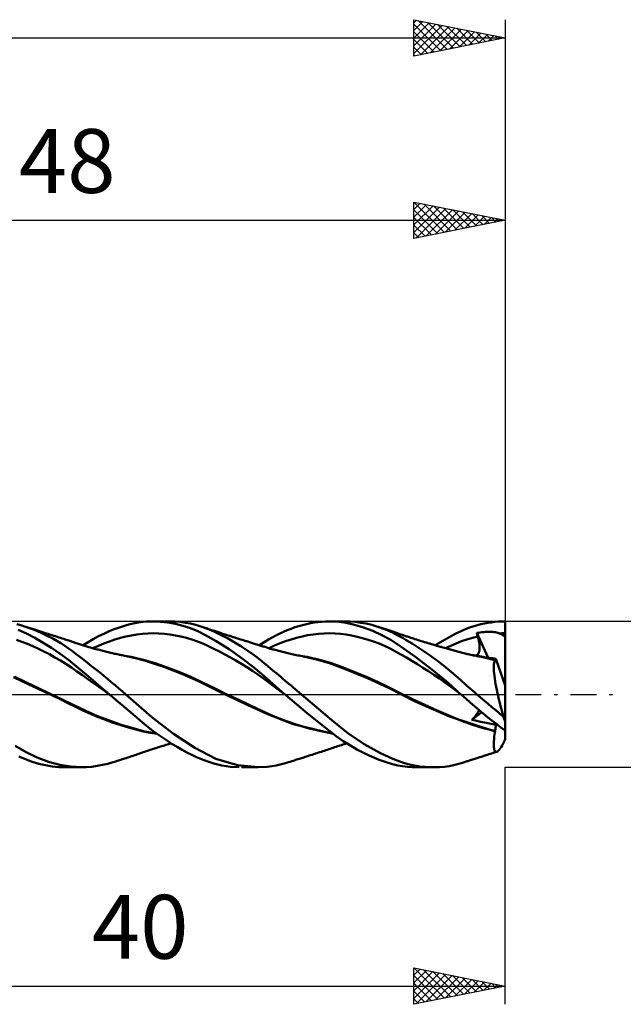
# Model space of a CAD drawing. Units: millimetres. Extents: x -59 to 91, y -19 to 41.
# Drawn here: x 21 to 54, y -17 to 37 of the extents above; entities that cross this region are included whole.
import ezdxf
from ezdxf.enums import TextEntityAlignment as Align

# ---------------------------------------------------------------- set-up
doc = ezdxf.new("R2010")
doc.units = ezdxf.units.MM
doc.header["$LTSCALE"] = 3.55
doc.linetypes.add('LONGDASH_DASH', pattern=[0.85, 0.4, -0.2, 0.05, -0.2])
for name, color, linetype in [('1', 4, 'CONTINUOUS'), ('2', 7, 'CONTINUOUS'), ('4', 2, 'LONGDASH_DASH'), ('CUT', 1, 'CONTINUOUS'), ('SK2', 7, 'CONTINUOUS'), ('SK4', 2, 'LONGDASH_DASH')]:
    doc.layers.add(name, color=color, linetype=linetype)
doc.styles.get("Standard").update_dxf_attribs({"font": 'Monospac821 BT'})

msp = doc.modelspace()

# ---------------------------------------------------------------- linework, layer by layer
at = {"layer": '1', "color": 4, "linetype": 'CONTINUOUS', "lineweight": 50}
for p, q in [((21.456, 3.786), (21.248, 3.842)), ((21.665, 3.723), (21.456, 3.786)), ((27.148, 3.764), (27.43, 3.84)), ((27.43, 3.84), (27.71, 3.902)), ((27.71, 3.902), (27.999, 3.951)), ((27.999, 3.951), (28.327, 3.987)), ((28.327, 3.987), (28.707, 4)), ((28.699, 4), (29.596, 4)), ((29.114, 3.984), (28.707, 4)), ((29.524, 3.938), (29.114, 3.984)), ((29.933, 3.863), (29.524, 3.938)), ((29.903, 3.992), (29.615, 4)), ((30.191, 3.968), (29.903, 3.992)), ((30.343, 3.758), (29.933, 3.863)), ((30.479, 3.93), (30.191, 3.968)), ((30.765, 3.877), (30.479, 3.93)), ((31.049, 3.808), (30.765, 3.877)), ((31.329, 3.724), (31.049, 3.808)), ((36.691, 3.742), (36.902, 3.801)), ((36.902, 3.801), (37.113, 3.853)), ((37.113, 3.853), (37.324, 3.897)), ((37.324, 3.897), (37.534, 3.933)), ((37.534, 3.933), (37.742, 3.962)), ((37.742, 3.962), (37.949, 3.983)), ((37.949, 3.983), (38.155, 3.996)), ((38.155, 3.996), (38.359, 4)), ((38.587, 3.995), (38.359, 4)), ((38.362, 4), (39.218, 4)), ((38.891, 3.972), (38.587, 3.995)), ((39.28, 3.916), (38.891, 3.972)), ((39.514, 3.992), (39.224, 4)), ((39.747, 3.815), (39.28, 3.916)), ((39.807, 3.968), (39.514, 3.992)), ((40.244, 3.668), (39.747, 3.815)), ((40.1, 3.929), (39.807, 3.968)), ((40.392, 3.876), (40.1, 3.929)), ((40.685, 3.807), (40.392, 3.876)), ((40.976, 3.724), (40.685, 3.807)), ((46.295, 3.737), (46.483, 3.791)), ((46.483, 3.791), (46.672, 3.84)), ((46.672, 3.84), (46.861, 3.882)), ((46.861, 3.882), (47.051, 3.917)), ((47.051, 3.917), (47.241, 3.947)), ((47.241, 3.947), (47.431, 3.97)), ((47.431, 3.97), (47.621, 3.986)), ((47.621, 3.986), (47.811, 3.996)), ((47.811, 3.996), (48, 4)), ((48, -2.453), (48, 4)), ((21.763, 3.33), (21.31, 3.534)), ((21.883, 3.65), (21.665, 3.723)), ((21.727, 3.703), (21.665, 3.723)), ((21.788, 3.684), (21.727, 3.703)), ((22.223, 3.095), (21.763, 3.33)), ((21.85, 3.664), (21.788, 3.684)), ((21.911, 3.644), (21.85, 3.664)), ((22.101, 3.57), (21.883, 3.65)), ((21.973, 3.625), (21.911, 3.644)), ((22.034, 3.605), (21.973, 3.625)), ((22.096, 3.586), (22.034, 3.605)), ((22.157, 3.566), (22.096, 3.586)), ((22.32, 3.482), (22.101, 3.57)), ((22.267, 3.531), (22.157, 3.566)), ((22.322, 3.514), (22.267, 3.531)), ((22.54, 3.386), (22.32, 3.482)), ((22.377, 3.496), (22.322, 3.514)), ((22.43, 3.479), (22.377, 3.496)), ((22.483, 3.462), (22.43, 3.479)), ((22.536, 3.445), (22.483, 3.462)), ((22.589, 3.428), (22.536, 3.445)), ((22.761, 3.283), (22.54, 3.386)), ((22.642, 3.411), (22.589, 3.428)), ((22.695, 3.395), (22.642, 3.411)), ((22.748, 3.378), (22.695, 3.395)), ((22.801, 3.361), (22.748, 3.378)), ((22.982, 3.173), (22.761, 3.283)), ((22.875, 3.337), (22.801, 3.361)), ((22.95, 3.313), (22.875, 3.337)), ((23.024, 3.289), (22.95, 3.313)), ((23.099, 3.265), (23.024, 3.289)), ((23.185, 3.238), (23.099, 3.265)), ((25.717, 3.187), (26.004, 3.327)), ((26.004, 3.327), (26.291, 3.456)), ((26.291, 3.456), (26.578, 3.572)), ((26.578, 3.572), (26.864, 3.674)), ((26.864, 3.674), (27.148, 3.764)), ((27.518, 3.232), (27.819, 3.283)), ((27.819, 3.283), (28.121, 3.32)), ((28.121, 3.32), (28.422, 3.342)), ((28.422, 3.342), (28.723, 3.348)), ((29.025, 3.339), (28.723, 3.348)), ((29.326, 3.317), (29.025, 3.339)), ((29.627, 3.282), (29.326, 3.317)), ((29.929, 3.233), (29.627, 3.282)), ((30.75, 3.623), (30.343, 3.758)), ((31.154, 3.459), (30.75, 3.623)), ((31.583, 3.248), (31.154, 3.459)), ((31.68, 3.595), (31.329, 3.724)), ((31.389, 3.704), (31.329, 3.724)), ((31.449, 3.684), (31.389, 3.704)), ((31.509, 3.663), (31.449, 3.684)), ((31.569, 3.643), (31.509, 3.663)), ((31.63, 3.622), (31.569, 3.643)), ((32.163, 2.919), (31.583, 3.248)), ((31.69, 3.602), (31.63, 3.622)), ((32.042, 3.442), (31.68, 3.595)), ((31.75, 3.582), (31.69, 3.602)), ((31.81, 3.562), (31.75, 3.582)), ((31.909, 3.528), (31.81, 3.562)), ((32.008, 3.496), (31.909, 3.528)), ((32.064, 3.477), (32.008, 3.496)), ((32.41, 3.268), (32.042, 3.442)), ((32.119, 3.458), (32.064, 3.477)), ((32.175, 3.44), (32.119, 3.458)), ((32.231, 3.422), (32.175, 3.44)), ((32.286, 3.403), (32.231, 3.422)), ((32.342, 3.385), (32.286, 3.403)), ((32.398, 3.367), (32.342, 3.385)), ((32.454, 3.348), (32.398, 3.367)), ((32.781, 3.075), (32.41, 3.268)), ((32.519, 3.327), (32.454, 3.348)), ((32.584, 3.306), (32.519, 3.327)), ((32.649, 3.285), (32.584, 3.306)), ((32.714, 3.264), (32.649, 3.285)), ((32.81, 3.233), (32.714, 3.264)), ((35.439, 3.231), (35.646, 3.335)), ((35.646, 3.335), (35.854, 3.432)), ((35.854, 3.432), (36.062, 3.52)), ((36.062, 3.52), (36.271, 3.601)), ((36.271, 3.601), (36.481, 3.675)), ((36.481, 3.675), (36.691, 3.742)), ((37.172, 3.236), (37.473, 3.284)), ((37.473, 3.284), (37.774, 3.32)), ((37.774, 3.32), (38.075, 3.341)), ((38.075, 3.341), (38.376, 3.347)), ((38.678, 3.339), (38.376, 3.347)), ((38.979, 3.315), (38.678, 3.339)), ((39.28, 3.277), (38.979, 3.315)), ((39.581, 3.226), (39.28, 3.277)), ((40.741, 3.48), (40.244, 3.668)), ((41.237, 3.251), (40.741, 3.48)), ((41.451, 3.554), (40.976, 3.724)), ((41.037, 3.705), (40.976, 3.724)), ((41.098, 3.686), (41.037, 3.705)), ((41.159, 3.666), (41.098, 3.686)), ((41.22, 3.647), (41.159, 3.666)), ((41.28, 3.627), (41.22, 3.647)), ((41.727, 2.981), (41.237, 3.251)), ((41.341, 3.607), (41.28, 3.627)), ((41.402, 3.587), (41.341, 3.607)), ((41.463, 3.567), (41.402, 3.587)), ((41.825, 3.389), (41.451, 3.554)), ((41.516, 3.55), (41.463, 3.567)), ((41.569, 3.532), (41.516, 3.55)), ((41.621, 3.515), (41.569, 3.532)), ((41.674, 3.497), (41.621, 3.515)), ((41.728, 3.479), (41.674, 3.497)), ((41.782, 3.46), (41.728, 3.479)), ((41.836, 3.442), (41.782, 3.46)), ((42.091, 3.253), (41.825, 3.389)), ((41.891, 3.423), (41.836, 3.442)), ((41.945, 3.404), (41.891, 3.423)), ((41.999, 3.386), (41.945, 3.404)), ((42.053, 3.367), (41.999, 3.386)), ((42.107, 3.348), (42.053, 3.367)), ((42.261, 3.161), (42.091, 3.253)), ((42.168, 3.327), (42.107, 3.348)), ((42.229, 3.306), (42.168, 3.327)), ((42.291, 3.285), (42.229, 3.306)), ((42.352, 3.264), (42.291, 3.285)), ((42.402, 3.247), (42.352, 3.264)), ((42.452, 3.23), (42.402, 3.247)), ((44.971, 3.158), (45.298, 3.329)), ((45.298, 3.329), (45.547, 3.449)), ((45.547, 3.449), (45.735, 3.532)), ((45.735, 3.532), (45.921, 3.607)), ((45.921, 3.607), (46.107, 3.675)), ((46.107, 3.675), (46.295, 3.737)), ((46.443, 3.364), (46.538, 3.379)), ((46.45, 3.337), (46.443, 3.364)), ((47.071, 2.007), (46.443, 3.364)), ((46.458, 3.311), (46.45, 3.337)), ((46.466, 3.284), (46.458, 3.311)), ((46.473, 3.258), (46.466, 3.284)), ((46.481, 3.231), (46.473, 3.258)), ((46.538, 3.379), (46.633, 3.393)), ((46.633, 3.393), (46.729, 3.405)), ((46.729, 3.405), (46.825, 3.414)), ((46.825, 3.414), (46.921, 3.422)), ((46.921, 3.422), (47.016, 3.426)), ((47.016, 3.426), (47.112, 3.428)), ((47.208, 3.428), (47.112, 3.428)), ((47.304, 3.423), (47.208, 3.428)), ((47.396, 3.415), (47.304, 3.423)), ((47.476, 3.404), (47.396, 3.415)), ((47.544, 3.39), (47.476, 3.404)), ((47.602, 3.375), (47.544, 3.39)), ((47.651, 3.358), (47.602, 3.375)), ((47.691, 3.34), (47.651, 3.358)), ((47.691, 3.34), (47.742, 3.342)), ((47.734, 3.319), (47.691, 3.34)), ((47.777, 3.296), (47.734, 3.319)), ((47.742, 3.342), (47.794, 3.344)), ((47.822, 3.273), (47.777, 3.296)), ((47.794, 3.344), (47.845, 3.346)), ((47.866, 3.249), (47.822, 3.273)), ((47.845, 3.346), (47.897, 3.347)), ((47.911, 3.224), (47.866, 3.249)), ((47.897, 3.347), (47.948, 3.347)), ((47.948, 3.347), (48, 3.348)), ((21.517, 2.881), (21.215, 2.989)), ((21.818, 2.762), (21.517, 2.881)), ((22.119, 2.634), (21.818, 2.762)), ((22.685, 2.833), (22.223, 3.095)), ((23.147, 2.545), (22.685, 2.833)), ((23.204, 3.055), (22.982, 3.173)), ((23.272, 3.21), (23.185, 3.238)), ((23.425, 2.931), (23.204, 3.055)), ((23.358, 3.182), (23.272, 3.21)), ((23.444, 3.154), (23.358, 3.182)), ((23.645, 2.799), (23.425, 2.931)), ((23.536, 3.124), (23.444, 3.154)), ((23.628, 3.095), (23.536, 3.124)), ((23.72, 3.065), (23.628, 3.095)), ((23.863, 2.66), (23.645, 2.799)), ((23.811, 3.035), (23.72, 3.065)), ((23.881, 3.012), (23.811, 3.035)), ((23.95, 2.99), (23.881, 3.012)), ((24.019, 2.967), (23.95, 2.99)), ((24.088, 2.944), (24.019, 2.967)), ((24.139, 2.928), (24.088, 2.944)), ((24.191, 2.911), (24.139, 2.928)), ((24.242, 2.894), (24.191, 2.911)), ((24.293, 2.877), (24.242, 2.894)), ((24.344, 2.86), (24.293, 2.877)), ((24.395, 2.843), (24.344, 2.86)), ((24.446, 2.826), (24.395, 2.843)), ((24.498, 2.809), (24.446, 2.826)), ((24.556, 2.79), (24.498, 2.809)), ((24.615, 2.771), (24.556, 2.79)), ((24.673, 2.752), (24.615, 2.771)), ((24.732, 2.733), (24.673, 2.752)), ((24.788, 2.715), (24.732, 2.733)), ((24.845, 2.697), (24.788, 2.715)), ((24.869, 2.69), (25.15, 2.868)), ((25.15, 2.868), (25.432, 3.033)), ((25.432, 3.033), (25.717, 3.187)), ((25.71, 2.666), (26.011, 2.79)), ((26.011, 2.79), (26.312, 2.902)), ((26.312, 2.902), (26.614, 3.002)), ((26.614, 3.002), (26.915, 3.091)), ((26.915, 3.091), (27.217, 3.168)), ((27.217, 3.168), (27.518, 3.232)), ((30.23, 3.171), (29.929, 3.233)), ((30.531, 3.095), (30.23, 3.171)), ((30.833, 3.005), (30.531, 3.095)), ((31.134, 2.9), (30.833, 3.005)), ((31.436, 2.78), (31.134, 2.9)), ((31.737, 2.646), (31.436, 2.78)), ((32.868, 2.473), (32.163, 2.919)), ((33.153, 2.865), (32.781, 3.075)), ((32.906, 3.202), (32.81, 3.233)), ((33.001, 3.172), (32.906, 3.202)), ((33.097, 3.141), (33.001, 3.172)), ((33.182, 3.114), (33.097, 3.141)), ((33.524, 2.638), (33.153, 2.865)), ((33.267, 3.088), (33.182, 3.114)), ((33.351, 3.061), (33.267, 3.088)), ((33.436, 3.034), (33.351, 3.061)), ((33.512, 3.01), (33.436, 3.034)), ((33.588, 2.986), (33.512, 3.01)), ((33.665, 2.963), (33.588, 2.986)), ((33.741, 2.939), (33.665, 2.963)), ((33.792, 2.923), (33.741, 2.939)), ((33.844, 2.907), (33.792, 2.923)), ((33.895, 2.891), (33.844, 2.907)), ((33.946, 2.875), (33.895, 2.891)), ((33.998, 2.859), (33.946, 2.875)), ((34.049, 2.843), (33.998, 2.859)), ((34.101, 2.827), (34.049, 2.843)), ((34.152, 2.811), (34.101, 2.827)), ((34.21, 2.793), (34.152, 2.811)), ((34.268, 2.775), (34.21, 2.793)), ((34.326, 2.757), (34.268, 2.775)), ((34.385, 2.739), (34.326, 2.757)), ((34.442, 2.721), (34.385, 2.739)), ((34.5, 2.703), (34.442, 2.721)), ((34.557, 2.686), (34.5, 2.703)), ((34.54, 2.691), (34.797, 2.857)), ((34.797, 2.857), (35.026, 2.999)), ((35.026, 2.999), (35.234, 3.12)), ((35.234, 3.12), (35.439, 3.231)), ((35.365, 2.674), (35.666, 2.802)), ((35.666, 2.802), (35.967, 2.915)), ((35.967, 2.915), (36.268, 3.015)), ((36.268, 3.015), (36.569, 3.102)), ((36.569, 3.102), (36.871, 3.175)), ((36.871, 3.175), (37.172, 3.236)), ((39.883, 3.162), (39.581, 3.226)), ((40.184, 3.085), (39.883, 3.162)), ((40.485, 2.997), (40.184, 3.085)), ((40.786, 2.895), (40.485, 2.997)), ((41.087, 2.781), (40.786, 2.895)), ((41.388, 2.653), (41.087, 2.781)), ((42.302, 2.61), (41.727, 2.981)), ((42.42, 3.072), (42.261, 3.161)), ((42.581, 2.98), (42.42, 3.072)), ((42.501, 3.213), (42.452, 3.23)), ((42.551, 3.197), (42.501, 3.213)), ((42.601, 3.18), (42.551, 3.197)), ((42.742, 2.884), (42.581, 2.98)), ((42.651, 3.164), (42.601, 3.18)), ((42.7, 3.147), (42.651, 3.164)), ((42.75, 3.131), (42.7, 3.147)), ((42.905, 2.784), (42.742, 2.884)), ((42.826, 3.106), (42.75, 3.131)), ((42.902, 3.081), (42.826, 3.106)), ((42.978, 3.057), (42.902, 3.081)), ((43.069, 2.682), (42.905, 2.784)), ((43.053, 3.033), (42.978, 3.057)), ((43.138, 3.006), (43.053, 3.033)), ((43.224, 2.979), (43.138, 3.006)), ((43.309, 2.952), (43.224, 2.979)), ((43.394, 2.925), (43.309, 2.952)), ((43.488, 2.896), (43.394, 2.925)), ((43.583, 2.867), (43.488, 2.896)), ((43.678, 2.838), (43.583, 2.867)), ((43.773, 2.809), (43.678, 2.838)), ((43.839, 2.79), (43.773, 2.809)), ((43.905, 2.77), (43.839, 2.79)), ((43.971, 2.75), (43.905, 2.77)), ((44.037, 2.731), (43.971, 2.75)), ((44.094, 2.714), (44.037, 2.731)), ((44.151, 2.697), (44.094, 2.714)), ((44.172, 2.691), (44.577, 2.936)), ((44.577, 2.936), (44.971, 3.158)), ((45.021, 2.667), (45.316, 2.795)), ((45.316, 2.795), (45.611, 2.913)), ((45.611, 2.913), (45.907, 3.016)), ((45.907, 3.016), (46.202, 3.104)), ((46.202, 3.104), (46.497, 3.178)), ((46.489, 3.204), (46.481, 3.231)), ((46.497, 3.178), (46.489, 3.204)), ((46.517, 3.107), (46.497, 3.178)), ((46.536, 3.037), (46.517, 3.107)), ((46.552, 2.969), (46.536, 3.037)), ((46.566, 2.903), (46.552, 2.969)), ((46.577, 2.838), (46.566, 2.903)), ((46.587, 2.775), (46.577, 2.838)), ((46.594, 2.714), (46.587, 2.775)), ((46.6, 2.656), (46.594, 2.714)), ((47.955, 3.199), (47.911, 3.224)), ((48, 3.173), (47.955, 3.199)), ((22.421, 2.497), (22.119, 2.634)), ((22.722, 2.35), (22.421, 2.497)), ((23.023, 2.194), (22.722, 2.35)), ((23.324, 2.028), (23.023, 2.194)), ((23.608, 2.229), (23.147, 2.545)), ((24.065, 1.887), (23.608, 2.229)), ((24.079, 2.515), (23.863, 2.66)), ((24.288, 2.366), (24.079, 2.515)), ((24.493, 2.212), (24.288, 2.366)), ((24.699, 2.054), (24.493, 2.212)), ((24.901, 2.68), (24.845, 2.697)), ((24.957, 2.663), (24.901, 2.68)), ((25.014, 2.645), (24.957, 2.663)), ((25.07, 2.628), (25.014, 2.645)), ((25.127, 2.612), (25.07, 2.628)), ((25.183, 2.595), (25.127, 2.612)), ((25.279, 2.567), (25.183, 2.595)), ((25.375, 2.54), (25.279, 2.567)), ((25.44, 2.521), (25.375, 2.54)), ((25.408, 2.53), (25.71, 2.666)), ((25.505, 2.503), (25.44, 2.521)), ((25.57, 2.485), (25.505, 2.503)), ((25.635, 2.468), (25.57, 2.485)), ((25.7, 2.45), (25.635, 2.468)), ((25.765, 2.433), (25.7, 2.45)), ((25.83, 2.416), (25.765, 2.433)), ((25.895, 2.399), (25.83, 2.416)), ((25.957, 2.384), (25.895, 2.399)), ((26.019, 2.368), (25.957, 2.384)), ((26.093, 2.349), (26.019, 2.368)), ((26.168, 2.331), (26.093, 2.349)), ((26.243, 2.313), (26.168, 2.331)), ((26.318, 2.295), (26.243, 2.313)), ((26.393, 2.277), (26.318, 2.295)), ((26.467, 2.26), (26.393, 2.277)), ((26.542, 2.243), (26.467, 2.26)), ((26.617, 2.226), (26.542, 2.243)), ((26.662, 2.216), (26.617, 2.226)), ((26.745, 2.197), (26.662, 2.216)), ((26.829, 2.179), (26.745, 2.197)), ((26.912, 2.162), (26.829, 2.179)), ((27.069, 2.138), (26.848, 2.171)), ((26.995, 2.144), (26.912, 2.162)), ((32.038, 2.502), (31.737, 2.646)), ((32.34, 2.351), (32.038, 2.502)), ((32.641, 2.192), (32.34, 2.351)), ((32.942, 2.026), (32.641, 2.192)), ((33.584, 1.971), (32.868, 2.473)), ((33.894, 2.393), (33.524, 2.638)), ((34.245, 2.145), (33.894, 2.393)), ((34.615, 2.668), (34.557, 2.686)), ((34.673, 2.65), (34.615, 2.668)), ((34.73, 2.632), (34.673, 2.65)), ((34.788, 2.615), (34.73, 2.632)), ((34.845, 2.597), (34.788, 2.615)), ((34.937, 2.569), (34.845, 2.597)), ((35.028, 2.541), (34.937, 2.569)), ((35.09, 2.522), (35.028, 2.541)), ((35.063, 2.531), (35.365, 2.674)), ((35.153, 2.504), (35.09, 2.522)), ((35.215, 2.486), (35.153, 2.504)), ((35.277, 2.468), (35.215, 2.486)), ((35.339, 2.45), (35.277, 2.468)), ((35.401, 2.433), (35.339, 2.45)), ((35.463, 2.416), (35.401, 2.433)), ((35.526, 2.399), (35.463, 2.416)), ((35.599, 2.379), (35.526, 2.399)), ((35.672, 2.36), (35.599, 2.379)), ((35.742, 2.342), (35.672, 2.36)), ((35.812, 2.324), (35.742, 2.342)), ((35.882, 2.307), (35.812, 2.324)), ((35.952, 2.29), (35.882, 2.307)), ((36.022, 2.273), (35.952, 2.29)), ((36.092, 2.256), (36.022, 2.273)), ((36.162, 2.24), (36.092, 2.256)), ((36.233, 2.224), (36.162, 2.24)), ((36.315, 2.206), (36.233, 2.224)), ((36.394, 2.188), (36.315, 2.206)), ((36.473, 2.171), (36.394, 2.188)), ((36.69, 2.139), (36.46, 2.172)), ((36.552, 2.155), (36.473, 2.171)), ((41.69, 2.511), (41.388, 2.653)), ((41.991, 2.354), (41.69, 2.511)), ((42.292, 2.186), (41.991, 2.354)), ((42.593, 2.012), (42.292, 2.186)), ((43.113, 2.034), (42.302, 2.61)), ((43.233, 2.577), (43.069, 2.682)), ((43.398, 2.468), (43.233, 2.577)), ((43.563, 2.357), (43.398, 2.468)), ((43.727, 2.243), (43.563, 2.357)), ((43.892, 2.127), (43.727, 2.243)), ((44.208, 2.68), (44.151, 2.697)), ((44.265, 2.664), (44.208, 2.68)), ((44.321, 2.647), (44.265, 2.664)), ((44.378, 2.631), (44.321, 2.647)), ((44.435, 2.614), (44.378, 2.631)), ((44.492, 2.598), (44.435, 2.614)), ((44.586, 2.571), (44.492, 2.598)), ((44.681, 2.544), (44.586, 2.571)), ((44.745, 2.526), (44.681, 2.544)), ((44.726, 2.531), (45.021, 2.667)), ((44.809, 2.508), (44.745, 2.526)), ((44.872, 2.49), (44.809, 2.508)), ((44.936, 2.472), (44.872, 2.49)), ((45, 2.454), (44.936, 2.472)), ((45.064, 2.437), (45, 2.454)), ((45.128, 2.419), (45.064, 2.437)), ((45.192, 2.401), (45.128, 2.419)), ((45.258, 2.383), (45.192, 2.401)), ((45.325, 2.365), (45.258, 2.383)), ((45.393, 2.346), (45.325, 2.365)), ((45.461, 2.328), (45.393, 2.346)), ((45.529, 2.31), (45.461, 2.328)), ((45.597, 2.292), (45.529, 2.31)), ((45.665, 2.274), (45.597, 2.292)), ((45.733, 2.257), (45.665, 2.274)), ((45.802, 2.24), (45.733, 2.257)), ((45.87, 2.224), (45.802, 2.24)), ((45.919, 2.212), (45.87, 2.224)), ((45.968, 2.201), (45.919, 2.212)), ((46.041, 2.184), (45.968, 2.201)), ((46.114, 2.168), (46.041, 2.184)), ((46.187, 2.152), (46.114, 2.168)), ((46.378, 2.128), (46.165, 2.161)), ((46.452, 2.141), (46.481, 2.166)), ((46.481, 2.166), (46.507, 2.194)), ((46.507, 2.194), (46.53, 2.227)), ((46.53, 2.227), (46.55, 2.264)), ((46.55, 2.264), (46.566, 2.304)), ((46.566, 2.304), (46.579, 2.347)), ((46.579, 2.347), (46.589, 2.393)), ((46.589, 2.393), (46.596, 2.442)), ((46.596, 2.442), (46.601, 2.492)), ((46.602, 2.599), (46.6, 2.656)), ((46.601, 2.492), (46.603, 2.545)), ((46.603, 2.545), (46.602, 2.599)), ((23.626, 1.852), (23.324, 2.028)), ((23.927, 1.665), (23.626, 1.852)), ((24.228, 1.467), (23.927, 1.665)), ((24.505, 1.527), (24.065, 1.887)), ((24.909, 1.891), (24.699, 2.054)), ((25.121, 1.724), (24.909, 1.891)), ((25.335, 1.554), (25.121, 1.724)), ((27.079, 2.127), (26.995, 2.144)), ((27.29, 2.101), (27.069, 2.138)), ((27.162, 2.11), (27.079, 2.127)), ((27.245, 2.093), (27.162, 2.11)), ((27.329, 2.077), (27.245, 2.093)), ((27.511, 2.058), (27.29, 2.101)), ((27.824, 1.966), (27.329, 2.077)), ((27.732, 2.01), (27.511, 2.058)), ((27.953, 1.956), (27.732, 2.01)), ((28.292, 1.834), (27.824, 1.966)), ((28.174, 1.897), (27.953, 1.956)), ((28.823, 1.702), (28.174, 1.897)), ((28.792, 1.676), (28.292, 1.834)), ((29.297, 1.503), (28.792, 1.676)), ((29.472, 1.48), (28.823, 1.702)), ((33.244, 1.852), (32.942, 2.026)), ((33.545, 1.671), (33.244, 1.852)), ((33.846, 1.482), (33.545, 1.671)), ((34.294, 1.422), (33.584, 1.971)), ((34.548, 1.916), (34.245, 2.145)), ((34.801, 1.713), (34.548, 1.916)), ((35.002, 1.546), (34.801, 1.713)), ((36.631, 2.139), (36.552, 2.155)), ((36.71, 2.123), (36.631, 2.139)), ((36.919, 2.101), (36.69, 2.139)), ((36.789, 2.107), (36.71, 2.123)), ((36.868, 2.092), (36.789, 2.107)), ((36.947, 2.077), (36.868, 2.092)), ((37.149, 2.057), (36.919, 2.101)), ((37.67, 1.917), (36.947, 2.077)), ((37.378, 2.009), (37.149, 2.057)), ((37.607, 1.955), (37.378, 2.009)), ((37.837, 1.897), (37.607, 1.955)), ((38.379, 1.705), (37.67, 1.917)), ((38.477, 1.703), (37.837, 1.897)), ((39.294, 1.362), (38.379, 1.705)), ((39.118, 1.473), (38.477, 1.703)), ((42.894, 1.832), (42.593, 2.012)), ((43.196, 1.648), (42.894, 1.832)), ((43.984, 1.368), (43.113, 2.034)), ((43.497, 1.459), (43.196, 1.648)), ((44.056, 2.008), (43.892, 2.127)), ((44.22, 1.886), (44.056, 2.008)), ((44.383, 1.763), (44.22, 1.886)), ((44.545, 1.637), (44.383, 1.763)), ((44.706, 1.509), (44.545, 1.637)), ((46.26, 2.136), (46.187, 2.152)), ((46.333, 2.121), (46.26, 2.136)), ((46.407, 2.106), (46.333, 2.121)), ((46.591, 2.091), (46.378, 2.128)), ((46.48, 2.092), (46.407, 2.106)), ((46.419, 2.122), (46.452, 2.141)), ((46.553, 2.077), (46.48, 2.092)), ((46.701, 2.048), (46.553, 2.077)), ((46.804, 2.05), (46.591, 2.091)), ((46.849, 2.017), (46.701, 2.048)), ((47.017, 2.005), (46.804, 2.05)), ((46.997, 1.985), (46.849, 2.017)), ((47.019, 2.013), (46.921, 2.025)), ((47.146, 1.95), (46.997, 1.985)), ((47.23, 1.956), (47.017, 2.005)), ((47.115, 2.001), (47.019, 2.013)), ((47.211, 1.989), (47.115, 2.001)), ((47.295, 1.914), (47.146, 1.95)), ((47.307, 1.976), (47.211, 1.989)), ((47.443, 1.902), (47.23, 1.956)), ((47.444, 1.875), (47.295, 1.914)), ((47.402, 1.963), (47.307, 1.976)), ((47.38, 1.579), (47.385, 1.661)), ((47.385, 1.661), (47.394, 1.731)), ((47.394, 1.731), (47.407, 1.79)), ((47.496, 1.949), (47.402, 1.963)), ((47.407, 1.79), (47.424, 1.838)), ((47.424, 1.838), (47.444, 1.875)), ((47.443, 1.898), (47.443, 1.902)), ((47.444, 1.902), (47.443, 1.902)), ((47.444, 1.895), (47.443, 1.898)), ((47.444, 1.902), (47.444, 1.902)), ((47.444, 1.902), (47.444, 1.902)), ((47.444, 1.902), (47.444, 1.902)), ((47.444, 1.902), (47.444, 1.902)), ((47.444, 1.902), (47.444, 1.902)), ((47.456, 1.901), (47.444, 1.902)), ((47.444, 1.891), (47.444, 1.895)), ((47.444, 1.887), (47.444, 1.891)), ((47.444, 1.883), (47.444, 1.887)), ((47.444, 1.879), (47.444, 1.883)), ((47.444, 1.875), (47.444, 1.879)), ((47.456, 1.901), (47.466, 1.903)), ((47.466, 1.903), (47.475, 1.909)), ((47.475, 1.909), (47.483, 1.919)), ((47.483, 1.919), (47.49, 1.932)), ((47.49, 1.932), (47.496, 1.949)), ((48, 0.485), (47.496, 1.949)), ((24.53, 1.258), (24.228, 1.467)), ((24.946, 1.154), (24.505, 1.527)), ((24.831, 1.044), (24.53, 1.258)), ((25.396, 0.772), (24.946, 1.154)), ((25.55, 1.383), (25.335, 1.554)), ((25.766, 1.208), (25.55, 1.383)), ((25.983, 1.032), (25.766, 1.208)), ((29.804, 1.316), (29.297, 1.503)), ((30.121, 1.233), (29.472, 1.48)), ((30.321, 1.111), (29.804, 1.316)), ((30.77, 0.958), (30.121, 1.233)), ((30.836, 0.888), (30.321, 1.111)), ((34.148, 1.285), (33.846, 1.482)), ((34.449, 1.079), (34.148, 1.285)), ((34.925, 0.883), (34.294, 1.422)), ((35.148, 1.422), (35.002, 1.546)), ((35.258, 1.329), (35.148, 1.422)), ((35.369, 1.235), (35.258, 1.329)), ((35.479, 1.141), (35.369, 1.235)), ((35.591, 1.047), (35.479, 1.141)), ((39.758, 1.223), (39.118, 1.473)), ((40.449, 0.889), (39.294, 1.362)), ((40.399, 0.955), (39.758, 1.223)), ((43.798, 1.265), (43.497, 1.459)), ((44.099, 1.065), (43.798, 1.265)), ((44.852, 0.651), (43.984, 1.368)), ((44.866, 1.379), (44.706, 1.509)), ((45.018, 1.253), (44.866, 1.379)), ((45.161, 1.13), (45.018, 1.253)), ((45.297, 1.013), (45.161, 1.13)), ((47.378, 1.487), (47.38, 1.579)), ((47.381, 1.384), (47.378, 1.487)), ((47.387, 1.271), (47.381, 1.384)), ((47.398, 1.149), (47.387, 1.271)), ((47.412, 1.017), (47.398, 1.149)), ((21.478, 0.734), (21.059, 0.935)), ((21.771, 0.647), (21.123, 0.951)), ((21.902, 0.532), (21.478, 0.734)), ((22.42, 0.341), (21.771, 0.647)), ((25.132, 0.829), (24.831, 1.044)), ((25.433, 0.616), (25.132, 0.829)), ((25.852, 0.387), (25.396, 0.772)), ((25.735, 0.403), (25.433, 0.616)), ((26.2, 0.854), (25.983, 1.032)), ((26.417, 0.675), (26.2, 0.854)), ((26.632, 0.495), (26.417, 0.675)), ((31.418, 0.654), (30.77, 0.958)), ((31.334, 0.65), (30.836, 0.888)), ((31.808, 0.408), (31.334, 0.65)), ((32.067, 0.332), (31.418, 0.654)), ((34.75, 0.865), (34.449, 1.079)), ((35.052, 0.641), (34.75, 0.865)), ((35.429, 0.435), (34.925, 0.883)), ((35.353, 0.416), (35.052, 0.641)), ((35.702, 0.953), (35.591, 1.047)), ((35.814, 0.858), (35.702, 0.953)), ((35.927, 0.763), (35.814, 0.858)), ((36.04, 0.668), (35.927, 0.763)), ((36.153, 0.572), (36.04, 0.668)), ((36.266, 0.477), (36.153, 0.572)), ((41.039, 0.668), (40.399, 0.955)), ((41.611, 0.35), (40.449, 0.889)), ((41.679, 0.36), (41.039, 0.668)), ((44.4, 0.86), (44.099, 1.065)), ((44.702, 0.649), (44.4, 0.86)), ((45.003, 0.431), (44.702, 0.649)), ((45.58, 0), (44.852, 0.651)), ((45.425, 0.9), (45.297, 1.013)), ((45.547, 0.791), (45.425, 0.9)), ((45.663, 0.688), (45.547, 0.791)), ((45.774, 0.589), (45.663, 0.688)), ((45.885, 0.491), (45.774, 0.589)), ((47.43, 0.877), (47.412, 1.017)), ((47.453, 0.729), (47.43, 0.877)), ((47.478, 0.573), (47.453, 0.729)), ((47.508, 0.411), (47.478, 0.573)), ((22.329, 0.332), (21.902, 0.532)), ((22.758, 0.131), (22.329, 0.332)), ((23.069, 0.033), (22.42, 0.341)), ((23.189, -0.071), (22.758, 0.131)), ((23.717, -0.279), (23.069, 0.033)), ((26.036, 0.19), (25.735, 0.403)), ((26.311, 0), (25.852, 0.387)), ((26.337, -0.022), (26.036, 0.19)), ((26.315, -0.004), (26.311, 0)), ((26.838, 0.321), (26.632, 0.495)), ((27.031, 0.156), (26.838, 0.321)), ((27.211, 0), (27.031, 0.156)), ((28.631, -1.248), (27.211, 0)), ((32.324, 0.151), (31.808, 0.408)), ((32.716, 0.017), (32.067, 0.332)), ((32.852, -0.102), (32.324, 0.151)), ((33.365, -0.292), (32.716, 0.017)), ((35.655, 0.194), (35.353, 0.416)), ((35.928, 0), (35.429, 0.435)), ((35.956, -0.024), (35.655, 0.194)), ((35.933, -0.004), (35.928, 0)), ((36.379, 0.382), (36.266, 0.477)), ((36.492, 0.286), (36.379, 0.382)), ((36.606, 0.191), (36.492, 0.286)), ((36.719, 0.095), (36.606, 0.191)), ((36.832, 0), (36.719, 0.095)), ((38.502, -1.423), (36.832, 0)), ((43.065, -0.388), (41.611, 0.35)), ((42.32, 0.034), (41.679, 0.36)), ((42.96, -0.283), (42.32, 0.034)), ((45.304, 0.207), (45.003, 0.431)), ((45.605, -0.023), (45.304, 0.207)), ((45.584, -0.004), (45.58, 0)), ((45.996, 0.392), (45.885, 0.491)), ((46.108, 0.294), (45.996, 0.392)), ((46.221, 0.196), (46.108, 0.294)), ((46.334, 0.098), (46.221, 0.196)), ((46.448, 0), (46.334, 0.098)), ((46.655, -0.177), (46.448, 0)), ((47.54, 0.244), (47.508, 0.411)), ((47.576, 0.072), (47.54, 0.244)), ((47.615, -0.104), (47.576, 0.072)), ((23.615, -0.274), (23.189, -0.071)), ((24.039, -0.48), (23.615, -0.274)), ((24.365, -0.598), (23.717, -0.279)), ((24.457, -0.69), (24.039, -0.48)), ((26.32, -0.008), (26.315, -0.004)), ((26.324, -0.011), (26.32, -0.008)), ((26.329, -0.015), (26.324, -0.011)), ((26.333, -0.019), (26.329, -0.015)), ((26.338, -0.023), (26.333, -0.019)), ((26.524, -0.18), (26.338, -0.023)), ((26.71, -0.337), (26.524, -0.18)), ((26.895, -0.494), (26.71, -0.337)), ((27.08, -0.651), (26.895, -0.494)), ((33.377, -0.347), (32.852, -0.102)), ((34.014, -0.597), (33.365, -0.292)), ((33.898, -0.587), (33.377, -0.347)), ((35.937, -0.008), (35.933, -0.004)), ((35.942, -0.012), (35.937, -0.008)), ((35.947, -0.016), (35.942, -0.012)), ((35.952, -0.02), (35.947, -0.016)), ((35.956, -0.024), (35.952, -0.02)), ((35.956, -0.025), (35.956, -0.024)), ((35.956, -0.024), (35.956, -0.024)), ((36.565, -0.54), (35.956, -0.024)), ((35.956, -0.024), (35.956, -0.024)), ((35.956, -0.024), (35.956, -0.024)), ((43.601, -0.584), (42.96, -0.283)), ((44.943, -1.215), (43.065, -0.388)), ((45.588, -0.008), (45.584, -0.004)), ((45.593, -0.012), (45.588, -0.008)), ((45.597, -0.015), (45.593, -0.012)), ((45.601, -0.019), (45.597, -0.015)), ((45.605, -0.023), (45.601, -0.019)), ((45.84, -0.235), (45.605, -0.023)), ((46.077, -0.443), (45.84, -0.235)), ((46.315, -0.649), (46.077, -0.443)), ((46.863, -0.353), (46.655, -0.177)), ((47.071, -0.528), (46.863, -0.353)), ((47.279, -0.701), (47.071, -0.528)), ((47.656, -0.284), (47.615, -0.104)), ((47.7, -0.467), (47.656, -0.284)), ((47.747, -0.652), (47.7, -0.467)), ((25.014, -0.91), (24.365, -0.598)), ((24.861, -0.889), (24.457, -0.69)), ((25.273, -1.075), (24.861, -0.889)), ((25.663, -1.191), (25.014, -0.91)), ((25.689, -1.247), (25.273, -1.075)), ((27.264, -0.807), (27.08, -0.651)), ((27.447, -0.964), (27.264, -0.807)), ((27.629, -1.119), (27.447, -0.964)), ((34.423, -0.83), (33.898, -0.587)), ((34.663, -0.9), (34.014, -0.597)), ((34.942, -1.072), (34.423, -0.83)), ((35.312, -1.195), (34.663, -0.9)), ((36.382, -1.641), (34.942, -1.072)), ((37.177, -1.047), (36.565, -0.54)), ((37.786, -1.541), (37.177, -1.047)), ((44.241, -0.873), (43.601, -0.584)), ((44.881, -1.151), (44.241, -0.873)), ((46.18, -1.398), (46.716, -0.986)), ((46.554, -0.851), (46.315, -0.649)), ((46.418, -1.119), (46.454, -1.07)), ((46.454, -1.07), (46.486, -1.024)), ((46.486, -1.024), (46.514, -0.98)), ((46.514, -0.98), (46.539, -0.94)), ((46.539, -0.94), (46.559, -0.902)), ((46.794, -1.05), (46.554, -0.851)), ((46.559, -0.902), (46.575, -0.868)), ((47.035, -1.245), (46.794, -1.05)), ((47.487, -0.873), (47.279, -0.701)), ((47.693, -1.043), (47.487, -0.873)), ((47.898, -1.211), (47.693, -1.043)), ((47.795, -0.838), (47.747, -0.652)), ((47.846, -1.024), (47.795, -0.838)), ((47.898, -1.211), (47.846, -1.024)), ((26.312, -1.442), (25.663, -1.191)), ((26.107, -1.406), (25.689, -1.247)), ((26.527, -1.554), (26.107, -1.406)), ((26.96, -1.666), (26.312, -1.442)), ((26.943, -1.691), (26.527, -1.554)), ((27.81, -1.275), (27.629, -1.119)), ((28.001, -1.438), (27.81, -1.275)), ((28.21, -1.613), (28.001, -1.438)), ((28.438, -1.798), (28.21, -1.613)), ((29.818, -2.16), (28.631, -1.248)), ((35.961, -1.455), (35.312, -1.195)), ((36.61, -1.678), (35.961, -1.455)), ((38.32, -1.968), (37.786, -1.541)), ((39.382, -2.122), (38.502, -1.423)), ((45.522, -1.418), (44.881, -1.151)), ((47.444, -2.031), (44.943, -1.215)), ((46.162, -1.656), (45.522, -1.418)), ((46.18, -1.398), (46.234, -1.339)), ((46.382, -1.444), (46.18, -1.398)), ((46.234, -1.339), (46.285, -1.282)), ((46.285, -1.282), (46.332, -1.226)), ((46.332, -1.226), (46.377, -1.172)), ((46.377, -1.172), (46.418, -1.119)), ((46.577, -1.488), (46.382, -1.444)), ((46.767, -1.53), (46.577, -1.488)), ((46.953, -1.57), (46.767, -1.53)), ((47.136, -1.608), (46.953, -1.57)), ((47.277, -1.438), (47.035, -1.245)), ((47.317, -1.645), (47.136, -1.608)), ((47.519, -1.626), (47.277, -1.438)), ((27.359, -1.818), (26.943, -1.691)), ((27.608, -1.864), (26.96, -1.666)), ((27.77, -1.934), (27.359, -1.818)), ((28.257, -2.033), (27.608, -1.864)), ((28.159, -2.033), (27.77, -1.934)), ((28.544, -2.113), (28.159, -2.033)), ((28.906, -2.153), (28.257, -2.033)), ((28.69, -1.993), (28.438, -1.798)), ((28.934, -2.174), (28.544, -2.113)), ((28.955, -2.189), (28.69, -1.993)), ((31.003, -2.937), (29.818, -2.16)), ((38.58, -2.17), (36.382, -1.641)), ((37.259, -1.869), (36.61, -1.678)), ((37.908, -2.027), (37.259, -1.869)), ((38.556, -2.152), (37.908, -2.027)), ((38.741, -2.29), (38.32, -1.968)), ((40.279, -2.725), (39.382, -2.122)), ((46.803, -1.851), (46.162, -1.656)), ((47.443, -2.008), (46.803, -1.851)), ((47.496, -1.679), (47.317, -1.645)), ((47.423, -2.184), (47.444, -2.031)), ((47.443, -2.008), (47.453, -1.957)), ((47.443, -2.011), (47.443, -2.008)), ((47.444, -2.015), (47.443, -2.011)), ((47.444, -2.018), (47.444, -2.015)), ((47.444, -2.021), (47.444, -2.018)), ((47.444, -2.024), (47.444, -2.021)), ((47.444, -2.027), (47.444, -2.024)), ((47.444, -2.031), (47.444, -2.027)), ((47.453, -1.957), (47.462, -1.907)), ((47.462, -1.907), (47.471, -1.858)), ((47.471, -1.858), (47.478, -1.811)), ((47.478, -1.811), (47.485, -1.766)), ((47.485, -1.766), (47.491, -1.722)), ((47.491, -1.722), (47.496, -1.679)), ((47.496, -1.679), (47.518, -1.626)), ((47.76, -1.811), (47.519, -1.626)), ((48, -1.991), (47.76, -1.811)), ((29.222, -2.376), (28.955, -2.189)), ((29.49, -2.555), (29.222, -2.376)), ((29.758, -2.725), (29.49, -2.555)), ((29.629, -2.712), (29.702, -2.69)), ((39.128, -2.563), (38.741, -2.29)), ((39.52, -2.814), (39.128, -2.563)), ((39.246, -2.712), (39.321, -2.69)), ((47.379, -2.702), (47.383, -2.588)), ((47.383, -2.588), (47.392, -2.463)), ((47.392, -2.463), (47.406, -2.328)), ((47.406, -2.328), (47.423, -2.184)), ((47.838, -2.803), (47.898, -2.696)), ((21.75, -3.173), (21.149, -2.822)), ((22.359, -3.463), (21.75, -3.173)), ((27.963, -3.247), (28.051, -3.217)), ((28.051, -3.217), (28.132, -3.188)), ((28.132, -3.188), (28.214, -3.16)), ((28.214, -3.16), (28.295, -3.133)), ((28.295, -3.133), (28.377, -3.105)), ((28.377, -3.105), (28.458, -3.078)), ((28.458, -3.078), (28.54, -3.051)), ((28.54, -3.051), (28.621, -3.024)), ((28.621, -3.024), (28.703, -2.997)), ((28.703, -2.997), (28.784, -2.971)), ((28.784, -2.971), (28.865, -2.945)), ((28.865, -2.945), (28.947, -2.919)), ((28.947, -2.919), (29.028, -2.894)), ((29.028, -2.894), (29.11, -2.868)), ((29.11, -2.868), (29.192, -2.843)), ((29.192, -2.843), (29.267, -2.82)), ((29.267, -2.82), (29.338, -2.798)), ((29.338, -2.798), (29.411, -2.776)), ((29.411, -2.776), (29.484, -2.755)), ((29.484, -2.755), (29.557, -2.733)), ((29.557, -2.733), (29.629, -2.712)), ((30.026, -2.886), (29.758, -2.725)), ((30.294, -3.039), (30.026, -2.886)), ((30.561, -3.182), (30.294, -3.039)), ((30.827, -3.317), (30.561, -3.182)), ((32.152, -3.532), (31.003, -2.937)), ((37.605, -3.252), (37.689, -3.225)), ((37.689, -3.225), (37.769, -3.198)), ((37.769, -3.198), (37.85, -3.171)), ((37.85, -3.171), (37.931, -3.145)), ((37.931, -3.145), (38.012, -3.118)), ((38.012, -3.118), (38.092, -3.091)), ((38.092, -3.091), (38.173, -3.064)), ((38.173, -3.064), (38.254, -3.037)), ((38.254, -3.037), (38.334, -3.009)), ((38.334, -3.009), (38.415, -2.982)), ((38.415, -2.982), (38.496, -2.954)), ((38.496, -2.954), (38.577, -2.927)), ((38.577, -2.927), (38.657, -2.9)), ((38.657, -2.9), (38.738, -2.873)), ((38.738, -2.873), (38.819, -2.847)), ((38.819, -2.847), (38.896, -2.822)), ((38.896, -2.822), (38.946, -2.806)), ((38.946, -2.806), (39.023, -2.781)), ((39.023, -2.781), (39.097, -2.758)), ((39.097, -2.758), (39.172, -2.735)), ((39.172, -2.735), (39.246, -2.712)), ((39.913, -3.042), (39.52, -2.814)), ((40.309, -3.248), (39.913, -3.042)), ((41.164, -3.225), (40.279, -2.725)), ((41.844, -3.544), (41.164, -3.225)), ((47.255, -3.241), (47.325, -3.219)), ((47.325, -3.219), (47.395, -3.197)), ((47.379, -2.805), (47.379, -2.702)), ((47.383, -2.896), (47.379, -2.805)), ((47.392, -2.973), (47.383, -2.896)), ((47.405, -3.037), (47.392, -2.973)), ((47.395, -3.197), (47.465, -3.174)), ((47.423, -3.088), (47.405, -3.037)), ((47.445, -3.124), (47.423, -3.088)), ((47.471, -3.147), (47.445, -3.124)), ((47.465, -3.174), (47.536, -3.152)), ((47.502, -3.157), (47.471, -3.147)), ((47.502, -3.157), (47.536, -3.152)), ((47.536, -3.152), (47.577, -3.131)), ((47.577, -3.131), (47.622, -3.095)), ((47.622, -3.095), (47.671, -3.043)), ((47.671, -3.043), (47.724, -2.977)), ((47.724, -2.977), (47.779, -2.897)), ((47.779, -2.897), (47.838, -2.803)), ((21.711, -3.564), (21.35, -3.408)), ((22.076, -3.696), (21.711, -3.564)), ((22.444, -3.804), (22.076, -3.696)), ((22.974, -3.693), (22.359, -3.463)), ((23.589, -3.862), (22.974, -3.693)), ((26.22, -3.806), (26.511, -3.724)), ((26.511, -3.724), (26.587, -3.7)), ((26.587, -3.7), (26.664, -3.676)), ((26.664, -3.676), (26.735, -3.654)), ((26.735, -3.654), (26.806, -3.631)), ((26.806, -3.631), (26.877, -3.609)), ((26.877, -3.609), (26.948, -3.586)), ((26.948, -3.586), (27.019, -3.564)), ((27.019, -3.564), (27.09, -3.541)), ((27.09, -3.541), (27.161, -3.518)), ((27.161, -3.518), (27.232, -3.494)), ((27.232, -3.494), (27.316, -3.467)), ((27.316, -3.467), (27.393, -3.441)), ((27.393, -3.441), (27.47, -3.416)), ((27.47, -3.416), (27.547, -3.39)), ((27.547, -3.39), (27.624, -3.364)), ((27.624, -3.364), (27.701, -3.338)), ((27.701, -3.338), (27.777, -3.312)), ((27.777, -3.312), (27.856, -3.285)), ((27.856, -3.285), (27.922, -3.262)), ((27.922, -3.262), (27.963, -3.247)), ((31.091, -3.441), (30.827, -3.317)), ((31.353, -3.555), (31.091, -3.441)), ((31.659, -3.674), (31.353, -3.555)), ((32.035, -3.794), (31.659, -3.674)), ((33.339, -3.89), (32.152, -3.532)), ((35.899, -3.79), (36.126, -3.723)), ((36.126, -3.723), (36.221, -3.693)), ((36.221, -3.693), (36.315, -3.664)), ((36.315, -3.664), (36.382, -3.643)), ((36.382, -3.643), (36.448, -3.622)), ((36.448, -3.622), (36.515, -3.601)), ((36.515, -3.601), (36.581, -3.58)), ((36.581, -3.58), (36.648, -3.559)), ((36.648, -3.559), (36.714, -3.538)), ((36.714, -3.538), (36.781, -3.517)), ((36.781, -3.517), (36.847, -3.496)), ((36.847, -3.496), (36.904, -3.478)), ((36.904, -3.478), (36.961, -3.46)), ((36.961, -3.46), (37.037, -3.436)), ((37.037, -3.436), (37.113, -3.411)), ((37.113, -3.411), (37.189, -3.387)), ((37.189, -3.387), (37.265, -3.363)), ((37.265, -3.363), (37.341, -3.338)), ((37.341, -3.338), (37.417, -3.313)), ((37.417, -3.313), (37.493, -3.289)), ((37.493, -3.289), (37.566, -3.265)), ((37.566, -3.265), (37.605, -3.252)), ((40.705, -3.432), (40.309, -3.248)), ((41.1, -3.593), (40.705, -3.432)), ((41.487, -3.728), (41.1, -3.593)), ((41.827, -3.828), (41.487, -3.728)), ((42.221, -3.689), (41.844, -3.544)), ((42.49, -3.775), (42.221, -3.689)), ((42.762, -3.847), (42.49, -3.775)), ((45.582, -3.781), (45.766, -3.723)), ((45.766, -3.723), (45.817, -3.707)), ((45.817, -3.707), (45.867, -3.69)), ((45.867, -3.69), (45.917, -3.674)), ((45.917, -3.674), (45.968, -3.657)), ((45.968, -3.657), (46.03, -3.637)), ((46.03, -3.637), (46.092, -3.617)), ((46.092, -3.617), (46.154, -3.596)), ((46.154, -3.596), (46.216, -3.576)), ((46.216, -3.576), (46.278, -3.556)), ((46.278, -3.556), (46.34, -3.536)), ((46.34, -3.536), (46.402, -3.516)), ((46.402, -3.516), (46.464, -3.495)), ((46.464, -3.495), (46.538, -3.472)), ((46.538, -3.472), (46.611, -3.448)), ((46.611, -3.448), (46.683, -3.425)), ((46.683, -3.425), (46.754, -3.402)), ((46.754, -3.402), (46.825, -3.379)), ((46.825, -3.379), (46.897, -3.356)), ((46.897, -3.356), (46.968, -3.333)), ((46.968, -3.333), (47.039, -3.31)), ((47.039, -3.31), (47.111, -3.287)), ((47.111, -3.287), (47.182, -3.265)), ((47.182, -3.265), (47.255, -3.241)), ((22.811, -3.888), (22.444, -3.804)), ((23.179, -3.949), (22.811, -3.888)), ((23.546, -3.987), (23.179, -3.949)), ((23.911, -4), (23.546, -3.987)), ((24.195, -3.966), (23.589, -3.862)), ((24.769, -4), (23.918, -4)), ((24.778, -4), (24.195, -3.966)), ((24.778, -4), (25.06, -3.992)), ((25.06, -3.992), (25.348, -3.968)), ((25.348, -3.968), (25.638, -3.928)), ((25.638, -3.928), (25.929, -3.874)), ((25.929, -3.874), (26.22, -3.806)), ((32.481, -3.899), (32.035, -3.794)), ((32.947, -3.968), (32.481, -3.899)), ((33.415, -3.998), (32.947, -3.968)), ((34.463, -4), (33.339, -3.89)), ((34.438, -4), (33.545, -4)), ((34.463, -4), (34.951, -3.974)), ((34.951, -3.974), (35.228, -3.937)), ((35.228, -3.937), (35.45, -3.897)), ((35.45, -3.897), (35.673, -3.848)), ((35.673, -3.848), (35.899, -3.79)), ((42.118, -3.896), (41.827, -3.828)), ((42.379, -3.943), (42.118, -3.896)), ((42.641, -3.975), (42.379, -3.943)), ((42.904, -3.994), (42.641, -3.975)), ((43.038, -3.905), (42.762, -3.847)), ((43.169, -4), (42.904, -3.994)), ((43.315, -3.95), (43.038, -3.905)), ((44.064, -4), (43.159, -4)), ((43.593, -3.98), (43.315, -3.95)), ((43.871, -3.997), (43.593, -3.98)), ((44.139, -4), (43.871, -3.997)), ((44.139, -4), (44.406, -3.99)), ((44.406, -3.99), (44.669, -3.967)), ((44.669, -3.967), (44.928, -3.932)), ((44.928, -3.932), (45.166, -3.887)), ((45.166, -3.887), (45.383, -3.836)), ((45.383, -3.836), (45.582, -3.781))]:
    msp.add_line(p, q, dxfattribs=at)
for major_axis, start_param, end_param in [((-1.153, 3.996), 1.834946, 1.914521), ((1.153, 3.996), 4.015968, 4.095544)]:
    msp.add_ellipse((48.177, 0), major_axis=major_axis, ratio=0.150264, start_param=start_param, end_param=end_param, dxfattribs=at)
at = {"layer": '2', "color": 7, "linetype": 'CONTINUOUS', "lineweight": 25}
for p, q in [((43, 25), (43, 27)), ((43, 27), (48, 26)), ((48, 27), (48, 4)), ((43, 26.594), (43.338, 26.932)), ((43, 26.17), (43.692, 26.862)), ((43, 25.745), (44.046, 26.791)), ((43, 25.321), (44.399, 26.72)), ((43, 26.579), (44.316, 25.263)), ((43.004, 26.999), (44.67, 25.334)), ((43.129, 25.026), (44.753, 26.649)), ((43.535, 26.893), (45.023, 25.405)), ((43.659, 25.132), (45.106, 26.579)), ((44.065, 26.787), (45.377, 25.475)), ((44.19, 25.238), (45.46, 26.508)), ((44.595, 26.681), (45.73, 25.546)), ((45.126, 26.575), (46.084, 25.617)), ((45.656, 26.469), (46.437, 25.687)), ((0, 26), (48, 26)), ((43, 26.155), (43.963, 25.193)), ((48, 26), (43, 25)), ((44.72, 25.344), (45.813, 26.437)), ((45.25, 25.45), (46.167, 26.367)), ((45.781, 25.556), (46.52, 26.296)), ((46.186, 26.363), (46.791, 25.758)), ((46.311, 25.662), (46.874, 26.225)), ((46.717, 26.257), (47.145, 25.829)), ((46.841, 25.768), (47.227, 26.155)), ((47.247, 26.151), (47.498, 25.9)), ((47.372, 25.874), (47.581, 26.084)), ((47.777, 26.045), (47.852, 25.97)), ((47.902, 25.98), (47.935, 26.013)), ((43, 25.731), (43.609, 25.122)), ((43, 25.307), (43.255, 25.051)), ((61, 4), (48, 4)), ((48, -4), (61, -4)), ((48, -17), (48, -4)), ((43, -17), (43, -15)), ((43, -15), (48, -16)), ((43, -15.404), (43.337, -15.067)), ((43.002, -15), (44.668, -16.666)), ((43.532, -15.106), (45.021, -16.596)), ((43, -15.828), (43.69, -15.138)), ((43, -16.252), (44.044, -15.209)), ((43, -16.677), (44.397, -15.279)), ((43, -15.423), (44.314, -16.737)), ((43.126, -16.975), (44.751, -15.35)), ((43.657, -16.869), (45.104, -15.421)), ((44.062, -15.212), (45.375, -16.525)), ((44.187, -16.763), (45.458, -15.492)), ((44.593, -15.319), (45.729, -16.454)), ((44.717, -16.657), (45.811, -15.562)), ((45.123, -15.425), (46.082, -16.384)), ((45.248, -16.55), (46.165, -15.633)), ((45.653, -15.531), (46.436, -16.313)), ((46.184, -15.637), (46.789, -16.242)), ((8, -16), (48, -16)), ((43, -15.847), (43.961, -16.808)), ((48, -16), (43, -17)), ((45.778, -16.444), (46.519, -15.704)), ((46.308, -16.338), (46.872, -15.774)), ((46.714, -15.743), (47.143, -16.171)), ((46.839, -16.232), (47.226, -15.845)), ((47.244, -15.849), (47.496, -16.101)), ((47.369, -16.126), (47.579, -15.916)), ((47.775, -15.955), (47.85, -16.03)), ((47.899, -16.02), (47.933, -15.987)), ((43, -16.271), (43.607, -16.879)), ((43, -16.696), (43.254, -16.949))]:
    msp.add_line(p, q, dxfattribs=at)
at = {"layer": '4', "color": 2, "linetype": 'LONGDASH_DASH', "lineweight": 25}
msp.add_line((0, 0), (48, 0), dxfattribs=at)
at = {"layer": 'CUT', "color": 1, "linetype": 'CONTINUOUS', "lineweight": 25}
for p, q in [((48, 4), (8, 4)), ((48, 0), (48, 4)), ((8, 0), (48, 0))]:
    msp.add_line(p, q, dxfattribs=at)
at = {"layer": 'SK2', "color": 7, "linetype": 'CONTINUOUS', "lineweight": 25}
for p, q in [((43, 35), (43, 37)), ((43, 37), (48, 36)), ((43, 36.836), (43.137, 36.973)), ((43, 36.412), (43.49, 36.902)), ((43, 35.987), (43.844, 36.831)), ((43, 36.762), (44.468, 35.294)), ((43, 35.563), (44.197, 36.761)), ((43.232, 36.954), (44.822, 35.364)), ((43.763, 36.847), (45.175, 35.435)), ((44.293, 36.741), (45.529, 35.506)), ((48, 37), (48, 4)), ((43, 35.139), (44.551, 36.69)), ((43, 36.337), (44.114, 35.223)), ((43.357, 35.071), (44.905, 36.619)), ((43.887, 35.177), (45.258, 36.548)), ((44.417, 35.283), (45.612, 36.478)), ((44.823, 36.635), (45.882, 35.576)), ((44.948, 35.39), (45.965, 36.407)), ((45.354, 36.529), (46.236, 35.647)), ((45.478, 35.496), (46.319, 36.336)), ((45.884, 36.423), (46.589, 35.718)), ((46.008, 35.602), (46.672, 36.266)), ((46.414, 36.317), (46.943, 35.789)), ((46.539, 35.708), (47.026, 36.195)), ((46.945, 36.211), (47.296, 35.859)), ((-42, 36), (48, 36)), ((48, 36), (43, 35)), ((43, 35.913), (43.761, 35.152)), ((47.069, 35.814), (47.379, 36.124)), ((47.475, 36.105), (47.65, 35.93)), ((47.599, 35.92), (47.733, 36.053)), ((43, 35.489), (43.407, 35.081)), ((43, 35.065), (43.054, 35.011))]:
    msp.add_line(p, q, dxfattribs=at)
at = {"layer": 'SK4', "color": 2, "linetype": 'LONGDASH_DASH', "lineweight": 25}
msp.add_line((-48, 0), (54, 0), dxfattribs=at)

# ---------------------------------------------------------------- texts
at = {"layer": '2', "color": 7, "linetype": 'CONTINUOUS', "lineweight": 25}
for s, p in [('48', (24, 27.5)), ('40', (28, -14.5))]:
    msp.add_text(s, height=3.5, dxfattribs=at).set_placement(p, align=Align.CENTER)

doc.saveas('drawing.dxf')
